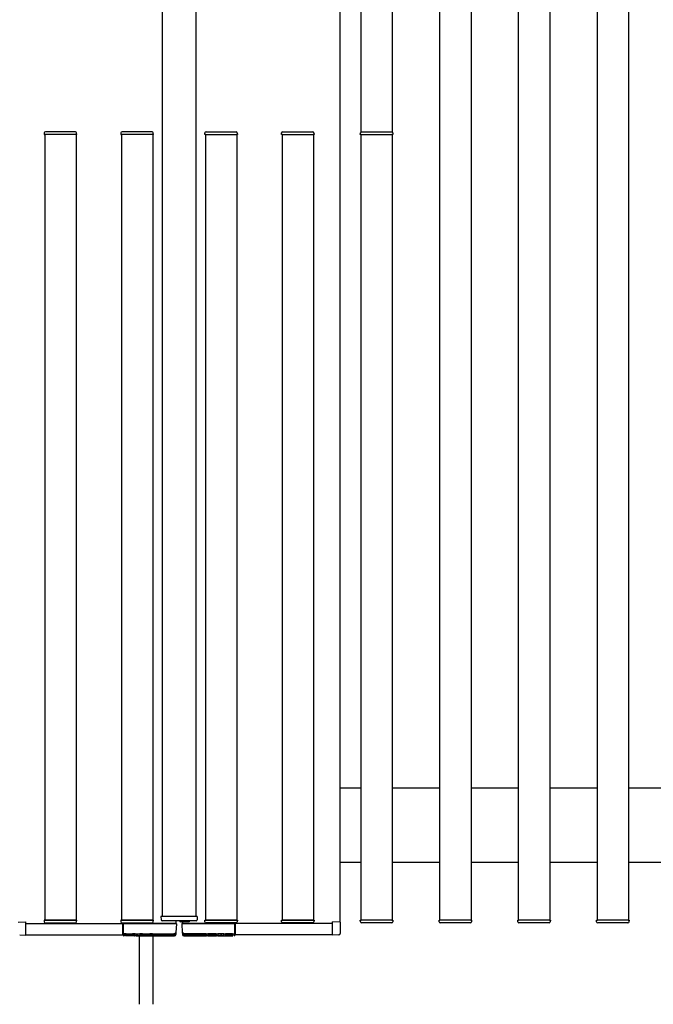
# Model space of a CAD drawing. Units: millimetres. Extents: x 0 to 8410, y 0 to 5940.
# Drawn here: x 4200 to 4804, y 2465 to 3402 of the extents above; entities that cross this region are included whole.
import ezdxf

# ---------------------------------------------------------------- set-up
doc = ezdxf.new("R2010")
doc.units = ezdxf.units.MM
doc.layers.add('YKK_A1', color=4, linetype='Continuous', lineweight=30)

msp = doc.modelspace()

# ---------------------------------------------------------------- linework, layer by layer
at = {"layer": 'YKK_A1'}
for p, q in [((4336.02, 4061.49), (4336.02, 2548.49)), ((4368.02, 4061.49), (4368.02, 2548.49)), ((4600.02, 4064.99), (4600.02, 2545)), ((4630.02, 4064.99), (4630.02, 2545)), ((4675.02, 4064.99), (4675.02, 2545)), ((4705.02, 4064.99), (4705.02, 2545)), ((4750.02, 4064.99), (4750.02, 2545)), ((4780.02, 4064.99), (4780.02, 2545)), ((4555.02, 3595.2), (4555.02, 3294.81)), ((4505.02, 3436.19), (4505.02, 2543.26)), ((4525.02, 3436.46), (4525.02, 3294.81)), ((4223.62, 3294.06), (4223.52, 3292.5)), ((4223.52, 3292.5), (4224.32, 3292.5)), ((4224.02, 3292.5), (4224.02, 2545)), ((4253.72, 3292.5), (4224.32, 3292.5)), ((4253.43, 3295), (4224.62, 3295)), ((4253.72, 3292.5), (4254.52, 3292.5)), ((4254.02, 3292.5), (4254.02, 2545)), ((4254.52, 3292.5), (4254.43, 3294.06)), ((4296.62, 3294.06), (4296.52, 3292.5)), ((4296.52, 3292.5), (4297.32, 3292.5)), ((4297.02, 3292.5), (4297.02, 2545)), ((4326.72, 3292.5), (4297.32, 3292.5)), ((4326.43, 3295), (4297.62, 3295)), ((4326.72, 3292.5), (4327.52, 3292.5)), ((4327.02, 3292.5), (4327.02, 2545)), ((4327.52, 3292.5), (4327.43, 3294.06)), ((4376.52, 3292.5), (4376.61, 3294.06)), ((4377.32, 3292.5), (4376.52, 3292.5)), ((4377.02, 3292.5), (4377.02, 2545)), ((4377.32, 3292.5), (4406.72, 3292.5)), ((4377.61, 3295), (4406.42, 3295)), ((4407.52, 3292.5), (4406.72, 3292.5)), ((4407.02, 3292.5), (4407.02, 2545)), ((4407.42, 3294.06), (4407.52, 3292.5)), ((4449.52, 3292.5), (4449.61, 3294.06)), ((4450.32, 3292.5), (4449.52, 3292.5)), ((4450.02, 3292.5), (4450.02, 2545)), ((4450.32, 3292.5), (4479.72, 3292.5)), ((4450.61, 3295), (4479.42, 3295)), ((4480.52, 3292.5), (4479.72, 3292.5)), ((4480.02, 3292.5), (4480.02, 2545)), ((4480.42, 3294.06), (4480.52, 3292.5)), ((4524.52, 3292.5), (4524.61, 3294.06)), ((4525.32, 3292.5), (4524.52, 3292.5)), ((4525.02, 3292.5), (4525.02, 2545)), ((4525.32, 3292.5), (4554.72, 3292.5)), ((4525.61, 3295), (4554.42, 3295)), ((4555.52, 3292.5), (4554.72, 3292.5)), ((4555.02, 3292.5), (4555.02, 2545)), ((4555.42, 3294.06), (4555.52, 3292.5)), ((4505.02, 2670.99), (4525.02, 2670.99)), ((4555.02, 2670.99), (4600.02, 2670.99)), ((4630.02, 2670.99), (4675.02, 2670.99)), ((4705.02, 2670.99), (4750.02, 2670.99)), ((4780.02, 2670.99), (4825.02, 2670.99)), ((4525.02, 2599.99), (4505.02, 2599.99)), ((4600.02, 2599.99), (4555.02, 2599.99)), ((4675.02, 2599.99), (4630.02, 2599.99)), ((4750.02, 2599.99), (4705.02, 2599.99)), ((4825.02, 2599.99), (4780.02, 2599.99)), ((4198.72, 2543.25), (4206.02, 2543.5)), ((4206.02, 2530.8), (4206.02, 2543.5)), ((4206.02, 2542), (4349.02, 2542)), ((4223.52, 2545), (4223.62, 2543.44)), ((4224.32, 2545), (4223.52, 2545)), ((4254.02, 2545), (4224.02, 2545)), ((4224.32, 2545), (4253.72, 2545)), ((4224.61, 2542.5), (4253.43, 2542.5)), ((4254.52, 2545), (4253.72, 2545)), ((4254.42, 2543.44), (4254.52, 2545)), ((4296.52, 2545), (4296.62, 2543.44)), ((4297.32, 2545), (4296.52, 2545)), ((4327.02, 2545), (4297.02, 2545)), ((4297.32, 2545), (4326.72, 2545)), ((4297.61, 2542.5), (4326.43, 2542.5)), ((4298.42, 2531), (4298.42, 2542)), ((4299.02, 2530.59), (4299.02, 2541.5)), ((4348.99, 2542), (4299.52, 2542)), ((4327.52, 2545), (4326.72, 2545)), ((4327.42, 2543.44), (4327.52, 2545)), ((4349.49, 2541.47), (4348.99, 2533.31)), ((4349.02, 2544.47), (4349.02, 2542)), ((4354.55, 2541.47), (4355.05, 2533.31)), ((4355.02, 2544.47), (4355.02, 2542)), ((4498.02, 2542), (4355.02, 2542)), ((4355.05, 2542), (4404.52, 2542)), ((4376.61, 2543.44), (4376.52, 2545)), ((4376.52, 2545), (4377.32, 2545)), ((4377.02, 2545), (4407.02, 2545)), ((4406.72, 2545), (4377.32, 2545)), ((4406.43, 2542.5), (4377.61, 2542.5)), ((4405.02, 2530.59), (4405.02, 2541.5)), ((4405.62, 2531), (4405.62, 2542)), ((4406.72, 2545), (4407.52, 2545)), ((4407.52, 2545), (4407.42, 2543.44)), ((4449.61, 2543.44), (4449.52, 2545)), ((4449.52, 2545), (4450.32, 2545)), ((4450.02, 2545), (4480.02, 2545)), ((4479.72, 2545), (4450.32, 2545)), ((4479.43, 2542.5), (4450.61, 2542.5)), ((4479.72, 2545), (4480.52, 2545)), ((4480.52, 2545), (4480.42, 2543.44)), ((4498.02, 2530.8), (4498.02, 2543.5)), ((4505.32, 2543.25), (4498.02, 2543.5)), ((4505.32, 2543.25), (4505.32, 2532.51)), ((4524.62, 2543.44), (4524.52, 2545)), ((4524.52, 2545), (4525.32, 2545)), ((4555.02, 2545), (4525.02, 2545)), ((4554.72, 2545), (4525.32, 2545)), ((4554.43, 2542.5), (4525.61, 2542.5)), ((4554.72, 2545), (4555.52, 2545)), ((4555.52, 2545), (4555.42, 2543.44)), ((4599.62, 2543.44), (4599.52, 2545)), ((4599.52, 2545), (4600.32, 2545)), ((4630.02, 2545), (4600.02, 2545)), ((4629.72, 2545), (4600.32, 2545)), ((4629.43, 2542.5), (4600.61, 2542.5)), ((4629.72, 2545), (4630.52, 2545)), ((4630.52, 2545), (4630.42, 2543.44)), ((4674.62, 2543.44), (4674.52, 2545)), ((4674.52, 2545), (4675.32, 2545)), ((4705.02, 2545), (4675.02, 2545)), ((4704.72, 2545), (4675.32, 2545)), ((4704.43, 2542.5), (4675.61, 2542.5)), ((4704.72, 2545), (4705.52, 2545)), ((4705.52, 2545), (4705.42, 2543.44)), ((4749.62, 2543.44), (4749.52, 2545)), ((4749.52, 2545), (4750.32, 2545)), ((4780.02, 2545), (4750.02, 2545)), ((4779.72, 2545), (4750.32, 2545)), ((4779.43, 2542.5), (4750.61, 2542.5)), ((4779.72, 2545), (4780.52, 2545)), ((4780.52, 2545), (4780.42, 2543.44)), ((4200.17, 2531.01), (4206.02, 2530.8)), ((4206.02, 2531), (4298.42, 2531)), ((4301.54, 2531.95), (4299.52, 2531.95)), ((4299.52, 2531.95), (4299.52, 2530.1)), ((4300.82, 2530.17), (4300.85, 2531.83)), ((4301.34, 2531.89), (4301.32, 2530.66)), ((4301.61, 2531.95), (4301.65, 2531.95)), ((4301.62, 2530.63), (4307.42, 2530.63)), ((4307.42, 2530.14), (4301.62, 2530.14)), ((4301.65, 2531.95), (4307.39, 2531.95)), ((4301.65, 2531.95), (4301.65, 2531.95)), ((4307.39, 2531.95), (4307.45, 2531.95)), ((4307.39, 2531.95), (4307.39, 2531.95)), ((4307.42, 2530.63), (4307.4, 2531.95)), ((4307.42, 2530.14), (4307.42, 2530.63)), ((4310.04, 2531.95), (4307.5, 2531.95)), ((4307.52, 2530.06), (4307.52, 2530.09)), ((4307.72, 2530.66), (4307.7, 2531.9)), ((4308.19, 2531.83), (4308.22, 2530.17)), ((4309.32, 2530.1), (4309.35, 2531.83)), ((4309.84, 2531.89), (4309.82, 2530.59)), ((4310.11, 2531.95), (4310.15, 2531.95)), ((4310.15, 2531.95), (4314.49, 2531.95)), ((4310.15, 2531.95), (4310.15, 2531.95)), ((4311.01, 2530), (4312.92, 2530)), ((4311.8, 2530.54), (4311.8, 2531.95)), ((4312.3, 2531.95), (4312.3, 2530.54)), ((4314.49, 2531.95), (4314.55, 2531.95)), ((4314.49, 2531.95), (4314.49, 2531.95)), ((4317.14, 2531.95), (4314.6, 2531.95)), ((4314.82, 2530.66), (4314.8, 2531.9)), ((4315.29, 2531.83), (4315.32, 2530.17)), ((4316.42, 2530.24), (4316.45, 2531.83)), ((4316.94, 2531.89), (4316.92, 2530.73)), ((4317.21, 2531.95), (4317.25, 2531.95)), ((4317.25, 2531.95), (4323.99, 2531.95)), ((4317.25, 2531.95), (4317.25, 2531.95)), ((4323.99, 2531.95), (4324.05, 2531.95)), ((4323.99, 2531.95), (4323.99, 2531.95)), ((4326.64, 2531.95), (4324.1, 2531.95)), ((4324.32, 2530.73), (4324.3, 2531.89)), ((4324.79, 2531.83), (4324.82, 2530.24)), ((4325.92, 2530.2), (4325.95, 2531.83)), ((4326.44, 2531.89), (4326.42, 2530.69)), ((4326.71, 2531.95), (4326.75, 2531.95)), ((4326.72, 2530.65), (4346.88, 2530.65)), ((4346.88, 2530.16), (4326.72, 2530.16)), ((4326.75, 2531.95), (4346.85, 2531.95)), ((4326.75, 2531.95), (4326.75, 2531.95)), ((4327.98, 2530.09), (4327.9, 2530.08)), ((4328.04, 2530.11), (4327.98, 2530.09)), ((4328.29, 2530), (4329.39, 2530)), ((4328.56, 2530.12), (4346.88, 2530.12)), ((4328.56, 2530.12), (4346.88, 2530.12)), ((4328.56, 2530.12), (4328.56, 2530.12)), ((4346.85, 2531.95), (4346.92, 2531.95)), ((4346.85, 2531.95), (4346.85, 2531.95)), ((4346.88, 2530.12), (4346.88, 2530.12)), ((4347.49, 2531.95), (4346.97, 2531.95)), ((4347.18, 2530.69), (4347.16, 2531.89)), ((4347.38, 2530.11), (4347.38, 2530.17)), ((4347.49, 2531.9), (4347.49, 2531.95)), ((4347.57, 2530.02), (4347.57, 2530.1)), ((4348.99, 2533.31), (4348.87, 2531.41)), ((4355.05, 2533.31), (4355.17, 2531.41)), ((4356.47, 2530.02), (4356.47, 2530.1)), ((4356.55, 2531.95), (4357.07, 2531.95)), ((4356.55, 2531.9), (4356.55, 2531.95)), ((4356.66, 2530.11), (4356.66, 2530.17)), ((4356.86, 2530.69), (4356.88, 2531.89)), ((4357.19, 2531.95), (4357.12, 2531.95)), ((4377.32, 2530.65), (4357.16, 2530.65)), ((4357.16, 2530.16), (4377.32, 2530.16)), ((4375.48, 2530.12), (4357.16, 2530.12)), ((4375.48, 2530.12), (4357.16, 2530.12)), ((4357.16, 2530.12), (4357.16, 2530.12)), ((4377.29, 2531.95), (4357.19, 2531.95)), ((4357.19, 2531.95), (4357.19, 2531.95)), ((4375.75, 2530), (4374.65, 2530)), ((4375.48, 2530.12), (4375.48, 2530.12)), ((4376, 2530.11), (4376.06, 2530.09)), ((4376.06, 2530.09), (4376.14, 2530.08)), ((4377.33, 2531.95), (4377.29, 2531.95)), ((4377.29, 2531.95), (4377.29, 2531.95)), ((4377.4, 2531.95), (4379.94, 2531.95)), ((4377.6, 2531.89), (4377.62, 2530.69)), ((4378.12, 2530.2), (4378.09, 2531.83)), ((4379.25, 2531.83), (4379.22, 2530.24)), ((4379.72, 2530.73), (4379.74, 2531.89)), ((4380.05, 2531.95), (4379.99, 2531.95)), ((4386.79, 2531.95), (4380.05, 2531.95)), ((4380.05, 2531.95), (4380.05, 2531.95)), ((4386.83, 2531.95), (4386.79, 2531.95)), ((4386.79, 2531.95), (4386.79, 2531.95)), ((4386.9, 2531.95), (4389.44, 2531.95)), ((4387.1, 2531.89), (4387.12, 2530.73)), ((4387.62, 2530.24), (4387.59, 2531.83)), ((4388.75, 2531.83), (4388.72, 2530.17)), ((4389.22, 2530.66), (4389.24, 2531.9)), ((4389.55, 2531.95), (4389.49, 2531.95)), ((4393.89, 2531.95), (4389.55, 2531.95)), ((4389.55, 2531.95), (4389.55, 2531.95)), ((4393.03, 2530), (4391.12, 2530)), ((4391.74, 2531.95), (4391.74, 2530.54)), ((4392.23, 2530.54), (4392.24, 2531.95)), ((4393.93, 2531.95), (4393.89, 2531.95)), ((4393.89, 2531.95), (4393.89, 2531.95)), ((4394, 2531.95), (4396.54, 2531.95)), ((4394.2, 2531.89), (4394.22, 2530.59)), ((4394.72, 2530.1), (4394.69, 2531.83)), ((4395.85, 2531.83), (4395.82, 2530.17)), ((4396.32, 2530.66), (4396.34, 2531.9)), ((4396.52, 2530.06), (4396.52, 2530.09)), ((4396.65, 2531.95), (4396.59, 2531.95)), ((4396.62, 2530.63), (4396.64, 2531.95)), ((4396.62, 2530.14), (4396.62, 2530.63)), ((4402.42, 2530.63), (4396.62, 2530.63)), ((4396.62, 2530.14), (4402.42, 2530.14)), ((4402.39, 2531.95), (4396.65, 2531.95)), ((4396.65, 2531.95), (4396.65, 2531.95)), ((4402.43, 2531.95), (4402.39, 2531.95)), ((4402.39, 2531.95), (4402.39, 2531.95)), ((4402.5, 2531.95), (4404.52, 2531.95)), ((4402.7, 2531.89), (4402.72, 2530.66)), ((4403.22, 2530.17), (4403.19, 2531.83)), ((4404.52, 2531.95), (4404.52, 2530.1)), ((4498.02, 2531), (4405.62, 2531)), ((4503.87, 2531.01), (4498.02, 2530.8))]:
    msp.add_line(p, q, dxfattribs=at)
at = {"layer": 'YKK_A1', "linetype": 'Continuous', "ltscale": 0.5}
for p, q in [((4369.32, 2548.49), (4334.72, 2548.49)), ((4334.72, 2548.49), (4334.83, 2545.46)), ((4369.32, 2548.49), (4369.21, 2545.46)), ((4368.21, 2544.49), (4335.83, 2544.49)), ((4352.36, 2544.49), (4352.36, 2544.46)), ((4361.72, 2543.49), (4353.36, 2543.49)), ((4354.79, 2544.49), (4354.79, 2544.46)), ((4361.72, 2544.49), (4361.72, 2543.49))]:
    msp.add_line(p, q, dxfattribs=at)
at = {"layer": 'YKK_A1', "ltscale": 2}
for p, q in [((4314.02, 2530.05), (4314.02, 2465)), ((4327.02, 2530), (4327.02, 2465))]:
    msp.add_line(p, q, dxfattribs=at)
at = {"layer": 'YKK_A1'}
for centre, radius, start, end in [((4224.62, 3294), 1, 89.99956, 176.49956), ((4253.43, 3294), 1, 3.49956, 89.99956), ((4297.62, 3294), 1, 89.99956, 176.49956), ((4326.43, 3294), 1, 3.49956, 89.99956), ((4377.61, 3294), 1, 90.00044, 176.50044), ((4406.42, 3294), 1, 3.50044, 90.00044), ((4450.61, 3294), 1, 90.00044, 176.50044), ((4479.42, 3294), 1, 3.50044, 90.00044), ((4525.61, 3294), 1, 90.00044, 176.50044), ((4554.42, 3294), 1, 3.50044, 90.00044), ((4224.61, 2543.5), 1, 183.5, 270), ((4253.43, 2543.5), 1, 270, 356.5), ((4297.61, 2543.5), 1, 183.5, 270), ((4299.52, 2541.5), 0.5, 90, 180), ((4326.43, 2543.5), 1, 270, 356.5), ((4348.99, 2541.5), 0.5, 356.5, 90), ((4355.05, 2541.5), 0.5, 90, 183.5), ((4377.61, 2543.5), 1, 183.5, 270), ((4404.52, 2541.5), 0.5, 0, 90), ((4406.43, 2543.5), 1, 270, 356.5), ((4450.61, 2543.5), 1, 183.5, 270), ((4479.43, 2543.5), 1, 270, 356.5), ((4525.61, 2543.5), 1, 183.5, 270), ((4554.43, 2543.5), 1, 270, 356.5), ((4600.61, 2543.5), 1, 183.5, 270), ((4629.43, 2543.5), 1, 270, 356.5), ((4675.61, 2543.5), 1, 183.5, 270), ((4704.43, 2543.5), 1, 270, 356.5), ((4750.61, 2543.5), 1, 183.5, 270), ((4779.43, 2543.5), 1, 270, 356.5), ((4299.52, 2532.45), 0.497, 180.33106, 270.32728), ((4300.82, 2530.67), 0.5, 269.96967, 358.97198), ((4300.85, 2532.34), 0.504, 269.9601, 298.14666), ((4308.22, 2530.67), 0.5, 181.02802, 270.03033), ((4308.19, 2532.34), 0.504, 241.44429, 270.04031), ((4309.32, 2530.6), 0.5, 269.99054, 334.09102), ((4309.35, 2532.34), 0.504, 269.9601, 298.14666), ((4309.32, 2530.6), 0.499, 334.09954, 358.99922), ((4311.35, 2530.5), 0.458, 279.63664, 4.94244), ((4312.78, 2530.53), 0.481, 178.60846, 266.02486), ((4315.32, 2530.67), 0.499, 181.00178, 212.11149), ((4315.32, 2530.67), 0.5, 212.11957, 270.01367), ((4315.29, 2532.34), 0.504, 242.39542, 270.03937), ((4316.42, 2530.74), 0.5, 269.95765, 358.96085), ((4316.45, 2532.34), 0.504, 269.96009, 298.15617), ((4324.82, 2530.74), 0.5, 181.03915, 270.04235), ((4324.79, 2532.34), 0.504, 242.39542, 270.03937), ((4325.92, 2530.7), 0.5, 269.96554, 358.96816), ((4325.95, 2532.34), 0.504, 269.96009, 298.15617), ((4329.42, 2530.5), 0.5, 267.03434, 309.29531), ((4347.68, 2530.7), 0.5, 181.02265, 257.56829), ((4347.69, 2530.5), 0.5, 232.30398, 256.72282), ((4347.65, 2532.34), 0.503, 242.38534, 263.04632), ((4347.37, 2531.5), 1.5, 277.60217, 356.5), ((4356.67, 2531.5), 1.5, 183.5, 262.39783), ((4356.39, 2532.34), 0.503, 276.95368, 297.61466), ((4356.36, 2530.7), 0.5, 282.43171, 358.97735), ((4356.35, 2530.5), 0.5, 283.27718, 307.69602), ((4374.62, 2530.5), 0.5, 230.70469, 272.96566), ((4378.12, 2530.7), 0.5, 181.03184, 270.03446), ((4378.09, 2532.34), 0.504, 241.84383, 270.03991), ((4379.22, 2530.74), 0.5, 269.95765, 358.96085), ((4379.25, 2532.34), 0.504, 269.96063, 297.60458), ((4387.62, 2530.74), 0.5, 181.03915, 270.04235), ((4387.59, 2532.34), 0.504, 241.84383, 270.03991), ((4388.72, 2530.67), 0.5, 269.98633, 327.88043), ((4388.75, 2532.34), 0.504, 269.96063, 297.60458), ((4388.72, 2530.67), 0.499, 327.88851, 358.99822), ((4391.26, 2530.53), 0.481, 273.97514, 1.39154), ((4392.69, 2530.5), 0.458, 175.05756, 260.36336), ((4394.72, 2530.6), 0.499, 181.00078, 205.90046), ((4394.72, 2530.6), 0.5, 205.90898, 270.00946), ((4394.69, 2532.34), 0.504, 241.85334, 270.0399), ((4395.82, 2530.67), 0.5, 269.96967, 358.97198), ((4395.85, 2532.34), 0.504, 269.95969, 298.55571), ((4403.22, 2530.67), 0.5, 181.02802, 270.03033), ((4403.19, 2532.34), 0.504, 241.85334, 270.0399), ((4404.52, 2532.45), 0.497, 269.67272, 359.66894), ((4503.82, 2532.51), 1.5, 272, 0)]:
    msp.add_arc(centre, radius, start, end, dxfattribs=at)
at = {"layer": 'YKK_A1', "linetype": 'Continuous', "ltscale": 0.5}
for centre, start, end in [((4335.83, 2545.49), 182, 270), ((4353.36, 2544.49), 182, 270), ((4355.79, 2544.49), 182, 270), ((4368.21, 2545.49), 270, 358)]:
    msp.add_arc(centre, 1, start, end, dxfattribs=at)
at = {"layer": 'YKK_A1'}
for points, knots in [([(4299.02, 2530.59), (4299.02, 2530.45), (4299.08, 2530.32), (4299.22, 2530.19), (4299.27, 2530.15), (4299.39, 2530.11), (4299.46, 2530.09), (4299.52, 2530.1)], [0, 0, 0, 0, 0.5, 0.5, 0.75, 0.75, 1, 1, 1, 1]), ([(4301.62, 2530.14), (4301.41, 2530.14), (4301.2, 2530.14), (4300.98, 2530.15), (4300.92, 2530.16), (4300.84, 2530.16), (4300.82, 2530.17), (4300.82, 2530.17)], [0, 0, 0, 0, 0.5, 0.5, 0.75, 0.75, 1, 1, 1, 1]), ([(4300.85, 2531.83), (4300.85, 2531.86), (4300.92, 2531.89), (4301.17, 2531.93), (4301.35, 2531.95), (4301.54, 2531.95)], [0, 0, 0, 0, 0.5, 0.5, 1, 1, 1, 1]), ([(4301.08, 2531.9), (4301.08, 2531.9), (4301.08, 2531.9), (4301.13, 2531.91), (4301.22, 2531.93), (4301.38, 2531.94), (4301.52, 2531.95), (4301.61, 2531.95), (4301.61, 2531.95)], [0, 0, 0, 0, 0.09302, 0.236945, 0.422922, 0.679114, 0.971808, 1, 1, 1, 1]), ([(4301.32, 2530.66), (4301.32, 2530.65), (4301.35, 2530.64), (4301.46, 2530.63), (4301.54, 2530.63), (4301.62, 2530.63)], [0, 0, 0, 0, 0.5, 0.5, 1, 1, 1, 1]), ([(4301.65, 2531.95), (4301.63, 2531.95), (4301.61, 2531.95), (4301.58, 2531.95), (4301.57, 2531.95), (4301.55, 2531.95), (4301.54, 2531.95)], [0, 0, 0, 0, 0.0000699158, 0.0000699158, 0.0000699158, 0.0001143442, 0.0001143442, 0.0001143442, 0.0001143442]), ([(4307.39, 2531.95), (4307.41, 2531.95), (4307.43, 2531.95), (4307.46, 2531.95), (4307.47, 2531.95), (4307.49, 2531.95), (4307.5, 2531.95)], [0, 0, 0, 0, 0.0000699158, 0.0000699158, 0.0000699158, 0.0001143442, 0.0001143442, 0.0001143442, 0.0001143442]), ([(4307.42, 2530.63), (4307.5, 2530.63), (4307.58, 2530.63), (4307.69, 2530.64), (4307.72, 2530.65), (4307.72, 2530.66)], [0, 0, 0, 0, 0.5, 0.5, 1, 1, 1, 1]), ([(4308.22, 2530.17), (4308.22, 2530.16), (4308.13, 2530.16), (4307.91, 2530.15), (4307.82, 2530.14), (4307.63, 2530.14), (4307.52, 2530.14), (4307.42, 2530.14)], [0, 0, 0, 0, 0.5, 0.5, 0.75, 0.75, 1, 1, 1, 1]), ([(4307.45, 2531.95), (4307.47, 2531.95), (4307.56, 2531.95), (4307.72, 2531.94), (4307.87, 2531.92), (4307.94, 2531.91), (4307.97, 2531.9), (4307.96, 2531.9), (4307.96, 2531.9)], [0, 0, 0, 0, 0.069651, 0.390073, 0.660009, 0.859196, 0.992126, 1, 1, 1, 1]), ([(4307.5, 2531.95), (4307.69, 2531.95), (4307.87, 2531.93), (4308.12, 2531.89), (4308.19, 2531.86), (4308.19, 2531.83)], [0, 0, 0, 0, 0.5, 0.5, 1, 1, 1, 1]), ([(4307.52, 2530.06), (4307.52, 2530.05), (4307.54, 2530.05), (4307.63, 2530.05), (4307.7, 2530.05), (4307.76, 2530.05)], [0, 0, 0, 0, 0.5, 0.5, 1, 1, 1, 1]), ([(4311.01, 2530), (4311.01, 2530), (4311.02, 2530), (4310.93, 2530.01), (4310.72, 2530.01), (4310.41, 2530.02), (4310, 2530.02), (4309.5, 2530.03), (4308.93, 2530.04), (4308.43, 2530.04), (4308.04, 2530.05), (4307.86, 2530.05), (4307.76, 2530.05)], [0, 0, 0, 0, 0.0438998, 0.1675149, 0.2876333, 0.4112339, 0.5313752, 0.6549993, 0.7751631, 0.8988122, 0.9492822, 1, 1, 1, 1]), ([(4309.74, 2530.08), (4309.62, 2530.08), (4309.51, 2530.09), (4309.36, 2530.09), (4309.32, 2530.1), (4309.32, 2530.1)], [0, 0, 0, 0, 0.5, 0.5, 1, 1, 1, 1]), ([(4309.35, 2531.83), (4309.35, 2531.86), (4309.42, 2531.89), (4309.67, 2531.93), (4309.85, 2531.95), (4310.04, 2531.95)], [0, 0, 0, 0, 0.5, 0.5, 1, 1, 1, 1]), ([(4309.58, 2531.9), (4309.58, 2531.9), (4309.58, 2531.9), (4309.63, 2531.91), (4309.72, 2531.93), (4309.88, 2531.94), (4310.02, 2531.95), (4310.11, 2531.95), (4310.11, 2531.95)], [0, 0, 0, 0, 0.09302, 0.236945, 0.422922, 0.679114, 0.971808, 1, 1, 1, 1]), ([(4310.15, 2531.95), (4310.13, 2531.95), (4310.11, 2531.95), (4310.08, 2531.95), (4310.07, 2531.95), (4310.05, 2531.95), (4310.04, 2531.95)], [0, 0, 0, 0, 0.0000699158, 0.0000699158, 0.0000699158, 0.0001143442, 0.0001143442, 0.0001143442, 0.0001143442]), ([(4312.75, 2530.05), (4312.69, 2530.05), (4312.6, 2530.04), (4312.39, 2530.04), (4312.26, 2530.04), (4312, 2530.04), (4311.87, 2530.04), (4311.62, 2530.04), (4311.51, 2530.04), (4311.43, 2530.05)], [0, 0, 0, 0, 0.25, 0.25, 0.5, 0.5, 0.75, 0.75, 1, 1, 1, 1]), ([(4311.8, 2530.54), (4311.87, 2530.53), (4311.97, 2530.52), (4312.17, 2530.52), (4312.26, 2530.53), (4312.3, 2530.54)], [0, 0, 0, 0, 0.5, 0.5, 1, 1, 1, 1]), ([(4312.3, 2530.54), (4312.59, 2530.55), (4312.95, 2530.57), (4313.75, 2530.6), (4314.2, 2530.61), (4314.71, 2530.63)], [0, 0, 0, 0, 0.5, 0.5, 1, 1, 1, 1]), ([(4315.03, 2530.14), (4314.55, 2530.12), (4314.12, 2530.11), (4313.36, 2530.08), (4313.02, 2530.06), (4312.75, 2530.05)], [0, 0, 0, 0, 0.5, 0.5, 1, 1, 1, 1]), ([(4312.92, 2530), (4312.95, 2530.01), (4313.01, 2530.01), (4313.44, 2530.03), (4314.01, 2530.05), (4314.79, 2530.08), (4315.72, 2530.11), (4316.8, 2530.14), (4317.98, 2530.16), (4319.24, 2530.17), (4320.53, 2530.18), (4321.84, 2530.18), (4323.1, 2530.16), (4324.3, 2530.14), (4325.38, 2530.11), (4326.34, 2530.08), (4327.13, 2530.05), (4327.75, 2530.03), (4328.14, 2530.01), (4328.33, 2530), (4328.3, 2530), (4328.29, 2530)], [0, 0, 0, 0, 0.067479, 0.120439, 0.174929, 0.22784, 0.282281, 0.335181, 0.389618, 0.442484, 0.496894, 0.549725, 0.604098, 0.65696, 0.711358, 0.764306, 0.818789, 0.871788, 0.926321, 0.979253, 1, 1, 1, 1]), ([(4314.49, 2531.95), (4314.51, 2531.95), (4314.53, 2531.95), (4314.56, 2531.95), (4314.57, 2531.95), (4314.59, 2531.95), (4314.6, 2531.95)], [0, 0, 0, 0, 0.0000699158, 0.0000699158, 0.0000699158, 0.0001143442, 0.0001143442, 0.0001143442, 0.0001143442]), ([(4314.55, 2531.95), (4314.57, 2531.95), (4314.66, 2531.95), (4314.82, 2531.94), (4314.97, 2531.92), (4315.04, 2531.91), (4315.07, 2531.9), (4315.06, 2531.9), (4315.06, 2531.9)], [0, 0, 0, 0, 0.069651, 0.390073, 0.660009, 0.859196, 0.992126, 1, 1, 1, 1]), ([(4314.6, 2531.95), (4314.79, 2531.95), (4314.97, 2531.93), (4315.22, 2531.89), (4315.29, 2531.86), (4315.29, 2531.83)], [0, 0, 0, 0, 0.5, 0.5, 1, 1, 1, 1]), ([(4317.51, 2530.2), (4317.38, 2530.2), (4317.25, 2530.2), (4317, 2530.2), (4316.87, 2530.2), (4316.66, 2530.21), (4316.57, 2530.22), (4316.45, 2530.23), (4316.42, 2530.23), (4316.42, 2530.24)], [0, 0, 0, 0, 0.25, 0.25, 0.5, 0.5, 0.75, 0.75, 1, 1, 1, 1]), ([(4316.45, 2531.83), (4316.45, 2531.86), (4316.52, 2531.89), (4316.77, 2531.93), (4316.95, 2531.95), (4317.14, 2531.95)], [0, 0, 0, 0, 0.5, 0.5, 1, 1, 1, 1]), ([(4316.68, 2531.9), (4316.68, 2531.9), (4316.68, 2531.9), (4316.73, 2531.91), (4316.82, 2531.93), (4316.98, 2531.94), (4317.12, 2531.95), (4317.21, 2531.95), (4317.21, 2531.95)], [0, 0, 0, 0, 0.09302, 0.236945, 0.422922, 0.679114, 0.971808, 1, 1, 1, 1]), ([(4316.92, 2530.73), (4316.92, 2530.71), (4316.97, 2530.7), (4317.13, 2530.68), (4317.24, 2530.69), (4317.33, 2530.69)], [0, 0, 0, 0, 0.5, 0.5, 1, 1, 1, 1]), ([(4317.25, 2531.95), (4317.23, 2531.95), (4317.21, 2531.95), (4317.18, 2531.95), (4317.17, 2531.95), (4317.15, 2531.95), (4317.14, 2531.95)], [0, 0, 0, 0, 0.0000699158, 0.0000699158, 0.0000699158, 0.0001143442, 0.0001143442, 0.0001143442, 0.0001143442]), ([(4317.33, 2530.69), (4317.86, 2530.7), (4318.4, 2530.71), (4319.5, 2530.72), (4320.06, 2530.72), (4320.9, 2530.72), (4321.18, 2530.72), (4321.74, 2530.72), (4322.02, 2530.72), (4322.84, 2530.71), (4323.38, 2530.7), (4323.91, 2530.69)], [0, 0, 0, 0, 0.25, 0.25, 0.5, 0.5, 0.625, 0.625, 0.75, 0.75, 1, 1, 1, 1]), ([(4323.73, 2530.2), (4323.23, 2530.21), (4322.72, 2530.22), (4321.94, 2530.23), (4321.68, 2530.23), (4321.15, 2530.23), (4320.89, 2530.23), (4320.09, 2530.23), (4319.56, 2530.23), (4318.52, 2530.22), (4318.01, 2530.21), (4317.51, 2530.2)], [0, 0, 0, 0, 0.25, 0.25, 0.375, 0.375, 0.5, 0.5, 0.75, 0.75, 1, 1, 1, 1]), ([(4324.82, 2530.24), (4324.82, 2530.23), (4324.78, 2530.23), (4324.67, 2530.22), (4324.58, 2530.21), (4324.37, 2530.2), (4324.24, 2530.2), (4323.99, 2530.2), (4323.86, 2530.2), (4323.73, 2530.2)], [0, 0, 0, 0, 0.25, 0.25, 0.5, 0.5, 0.75, 0.75, 1, 1, 1, 1]), ([(4323.91, 2530.69), (4324, 2530.69), (4324.11, 2530.68), (4324.27, 2530.7), (4324.32, 2530.71), (4324.32, 2530.73)], [0, 0, 0, 0, 0.5, 0.5, 1, 1, 1, 1]), ([(4323.99, 2531.95), (4324.01, 2531.95), (4324.03, 2531.95), (4324.06, 2531.95), (4324.07, 2531.95), (4324.09, 2531.95), (4324.1, 2531.95)], [0, 0, 0, 0, 0.0000699158, 0.0000699158, 0.0000699158, 0.0001143442, 0.0001143442, 0.0001143442, 0.0001143442]), ([(4324.05, 2531.95), (4324.07, 2531.95), (4324.16, 2531.95), (4324.32, 2531.94), (4324.47, 2531.92), (4324.54, 2531.91), (4324.57, 2531.9), (4324.56, 2531.9), (4324.56, 2531.9)], [0, 0, 0, 0, 0.069651, 0.390073, 0.660009, 0.859196, 0.992126, 1, 1, 1, 1]), ([(4324.1, 2531.95), (4324.29, 2531.95), (4324.47, 2531.93), (4324.72, 2531.89), (4324.79, 2531.86), (4324.79, 2531.83)], [0, 0, 0, 0, 0.5, 0.5, 1, 1, 1, 1]), ([(4326.72, 2530.16), (4326.51, 2530.16), (4326.3, 2530.16), (4326.08, 2530.17), (4326.02, 2530.18), (4325.94, 2530.19), (4325.92, 2530.19), (4325.92, 2530.2)], [0, 0, 0, 0, 0.5, 0.5, 0.75, 0.75, 1, 1, 1, 1]), ([(4325.95, 2531.83), (4325.95, 2531.86), (4326.02, 2531.89), (4326.27, 2531.93), (4326.45, 2531.95), (4326.64, 2531.95)], [0, 0, 0, 0, 0.5, 0.5, 1, 1, 1, 1]), ([(4326.18, 2531.9), (4326.18, 2531.9), (4326.18, 2531.9), (4326.23, 2531.91), (4326.32, 2531.93), (4326.48, 2531.94), (4326.62, 2531.95), (4326.71, 2531.95), (4326.71, 2531.95)], [0, 0, 0, 0, 0.09302, 0.236945, 0.422922, 0.679114, 0.971808, 1, 1, 1, 1]), ([(4326.42, 2530.69), (4326.42, 2530.68), (4326.45, 2530.66), (4326.56, 2530.65), (4326.64, 2530.65), (4326.72, 2530.65)], [0, 0, 0, 0, 0.5, 0.5, 1, 1, 1, 1]), ([(4326.75, 2531.95), (4326.73, 2531.95), (4326.71, 2531.95), (4326.68, 2531.95), (4326.67, 2531.95), (4326.65, 2531.95), (4326.64, 2531.95)], [0, 0, 0, 0, 0.0000699158, 0.0000699158, 0.0000699158, 0.0001143442, 0.0001143442, 0.0001143442, 0.0001143442]), ([(4327.9, 2530.08), (4327.81, 2530.08), (4327.77, 2530.08), (4327.75, 2530.09), (4327.78, 2530.1), (4327.92, 2530.11), (4328.02, 2530.11), (4328.27, 2530.12), (4328.41, 2530.12), (4328.56, 2530.12)], [0, 0, 0, 0, 0.25, 0.25, 0.5, 0.5, 0.75, 0.75, 1, 1, 1, 1]), ([(4327.85, 2530.1), (4327.85, 2530.1), (4327.84, 2530.1), (4327.86, 2530.1), (4327.91, 2530.1), (4328.02, 2530.11), (4328.21, 2530.11), (4328.41, 2530.12), (4328.53, 2530.12), (4328.56, 2530.12)], [0, 0, 0, 0, 0.005548, 0.080018, 0.208149, 0.409137, 0.64792, 0.900401, 1, 1, 1, 1]), ([(4329.39, 2530.01), (4329.39, 2530), (4329.42, 2530), (4329.18, 2530.02), (4328.71, 2530.04), (4328.17, 2530.06), (4327.9, 2530.08)], [0, 0, 0, 0, 0.129741, 0.408025, 0.694333, 1, 1, 1, 1]), ([(4346.85, 2531.95), (4346.87, 2531.95), (4346.9, 2531.95), (4346.92, 2531.95), (4346.94, 2531.95), (4346.95, 2531.95), (4346.97, 2531.95)], [0, 0, 0, 0, 0.0000699158, 0.0000699158, 0.0000699158, 0.0001143442, 0.0001143442, 0.0001143442, 0.0001143442]), ([(4346.88, 2530.65), (4346.96, 2530.65), (4347.04, 2530.65), (4347.15, 2530.66), (4347.18, 2530.68), (4347.18, 2530.69)], [0, 0, 0, 0, 0.5, 0.5, 1, 1, 1, 1]), ([(4346.92, 2531.95), (4346.93, 2531.95), (4347.03, 2531.95), (4347.18, 2531.94), (4347.34, 2531.92), (4347.41, 2531.91), (4347.43, 2531.9), (4347.43, 2531.9), (4347.43, 2531.9)], [0, 0, 0, 0, 0.069651, 0.390073, 0.660009, 0.859196, 0.992126, 1, 1, 1, 1]), ([(4347.57, 2530.21), (4347.57, 2530.2), (4347.56, 2530.2), (4347.49, 2530.18), (4347.44, 2530.17), (4347.38, 2530.17)], [0, 0, 0, 0, 0.5, 0.5, 1, 1, 1, 1]), ([(4347.57, 2530.1), (4347.57, 2530.11), (4347.56, 2530.11), (4347.49, 2530.11), (4347.44, 2530.11), (4347.38, 2530.11)], [0, 0, 0, 0, 0.5, 0.5, 1, 1, 1, 1]), ([(4348.29, 2532.3), (4348.17, 2532.2), (4348.03, 2532.13), (4347.83, 2532.04), (4347.77, 2532.02), (4347.63, 2531.98), (4347.56, 2531.96), (4347.49, 2531.95)], [0, 0, 0, 0, 0.5, 0.5, 0.75, 0.75, 1, 1, 1, 1]), ([(4347.59, 2531.84), (4347.59, 2531.85), (4347.58, 2531.86), (4347.55, 2531.88), (4347.52, 2531.89), (4347.49, 2531.9)], [0, 0, 0, 0, 0.5, 0.5, 1, 1, 1, 1]), ([(4347.5, 2532.63), (4347.66, 2532.63), (4347.8, 2532.57), (4348.06, 2532.44), (4348.18, 2532.37), (4348.29, 2532.3)], [0, 0, 0, 0, 0.5, 0.5, 1, 1, 1, 1]), ([(4347.57, 2530.21), (4347.58, 2530.34), (4347.58, 2530.54), (4347.58, 2531.09), (4347.59, 2531.43), (4347.59, 2531.84)], [0, 0, 0, 0, 0.5, 0.5, 1, 1, 1, 1]), ([(4348.29, 2532.3), (4348.4, 2532.36), (4348.5, 2532.42), (4348.67, 2532.58), (4348.74, 2532.66), (4348.86, 2532.84), (4348.9, 2532.93), (4348.96, 2533.12), (4348.98, 2533.22), (4348.99, 2533.31)], [0, 0, 0, 0, 0.25, 0.25, 0.5, 0.5, 0.75, 0.75, 1, 1, 1, 1]), ([(4355.75, 2532.3), (4355.64, 2532.36), (4355.54, 2532.42), (4355.37, 2532.58), (4355.3, 2532.66), (4355.18, 2532.84), (4355.14, 2532.93), (4355.08, 2533.12), (4355.06, 2533.22), (4355.05, 2533.31)], [0, 0, 0, 0, 0.25, 0.25, 0.5, 0.5, 0.75, 0.75, 1, 1, 1, 1]), ([(4356.54, 2532.63), (4356.38, 2532.63), (4356.24, 2532.57), (4355.98, 2532.44), (4355.86, 2532.37), (4355.75, 2532.3)], [0, 0, 0, 0, 0.5, 0.5, 1, 1, 1, 1]), ([(4355.75, 2532.3), (4355.87, 2532.2), (4356, 2532.13), (4356.21, 2532.04), (4356.27, 2532.02), (4356.41, 2531.98), (4356.48, 2531.96), (4356.55, 2531.95)], [0, 0, 0, 0, 0.5, 0.5, 0.75, 0.75, 1, 1, 1, 1]), ([(4356.45, 2531.84), (4356.45, 2531.85), (4356.46, 2531.86), (4356.49, 2531.88), (4356.52, 2531.89), (4356.55, 2531.9)], [0, 0, 0, 0, 0.5, 0.5, 1, 1, 1, 1]), ([(4356.47, 2530.21), (4356.46, 2530.34), (4356.46, 2530.54), (4356.46, 2531.09), (4356.45, 2531.43), (4356.45, 2531.84)], [0, 0, 0, 0, 0.5, 0.5, 1, 1, 1, 1]), ([(4356.47, 2530.21), (4356.47, 2530.2), (4356.48, 2530.2), (4356.55, 2530.18), (4356.6, 2530.17), (4356.66, 2530.17)], [0, 0, 0, 0, 0.5, 0.5, 1, 1, 1, 1]), ([(4356.47, 2530.1), (4356.47, 2530.11), (4356.48, 2530.11), (4356.55, 2530.11), (4356.6, 2530.11), (4356.66, 2530.11)], [0, 0, 0, 0, 0.5, 0.5, 1, 1, 1, 1]), ([(4357.12, 2531.95), (4357.11, 2531.95), (4357.01, 2531.95), (4356.86, 2531.94), (4356.7, 2531.92), (4356.63, 2531.91), (4356.61, 2531.9), (4356.61, 2531.9), (4356.61, 2531.9)], [0, 0, 0, 0, 0.069651, 0.390073, 0.660009, 0.859196, 0.992126, 1, 1, 1, 1]), ([(4357.16, 2530.65), (4357.08, 2530.65), (4357, 2530.65), (4356.89, 2530.66), (4356.86, 2530.68), (4356.86, 2530.69)], [0, 0, 0, 0, 0.5, 0.5, 1, 1, 1, 1]), ([(4357.19, 2531.95), (4357.16, 2531.95), (4357.14, 2531.95), (4357.12, 2531.95), (4357.1, 2531.95), (4357.09, 2531.95), (4357.07, 2531.95)], [0, 0, 0, 0, 0.0000699158, 0.0000699158, 0.0000699158, 0.0001143442, 0.0001143442, 0.0001143442, 0.0001143442]), ([(4374.65, 2530.01), (4374.65, 2530), (4374.62, 2530), (4374.86, 2530.02), (4375.33, 2530.04), (4375.86, 2530.06), (4376.14, 2530.08)], [0, 0, 0, 0, 0.129741, 0.408025, 0.694333, 1, 1, 1, 1]), ([(4376.19, 2530.1), (4376.19, 2530.1), (4376.2, 2530.1), (4376.18, 2530.1), (4376.13, 2530.1), (4376.02, 2530.11), (4375.83, 2530.11), (4375.63, 2530.12), (4375.51, 2530.12), (4375.48, 2530.12)], [0, 0, 0, 0, 0.005548, 0.080018, 0.208149, 0.409137, 0.64792, 0.900401, 1, 1, 1, 1]), ([(4376.14, 2530.08), (4376.23, 2530.08), (4376.27, 2530.08), (4376.29, 2530.09), (4376.26, 2530.1), (4376.12, 2530.11), (4376.02, 2530.11), (4375.77, 2530.12), (4375.63, 2530.12), (4375.48, 2530.12)], [0, 0, 0, 0, 0.25, 0.25, 0.5, 0.5, 0.75, 0.75, 1, 1, 1, 1]), ([(4391.12, 2530), (4391.09, 2530.01), (4391.03, 2530.01), (4390.6, 2530.03), (4390.03, 2530.05), (4389.25, 2530.08), (4388.32, 2530.11), (4387.24, 2530.14), (4386.06, 2530.16), (4384.8, 2530.17), (4383.51, 2530.18), (4382.2, 2530.18), (4380.94, 2530.16), (4379.74, 2530.14), (4378.66, 2530.11), (4377.7, 2530.08), (4376.91, 2530.05), (4376.29, 2530.03), (4375.9, 2530.01), (4375.71, 2530), (4375.74, 2530), (4375.75, 2530)], [0, 0, 0, 0, 0.067479, 0.120439, 0.174929, 0.22784, 0.282281, 0.335181, 0.389618, 0.442484, 0.496894, 0.549725, 0.604098, 0.65696, 0.711358, 0.764306, 0.818789, 0.871788, 0.926321, 0.979253, 1, 1, 1, 1]), ([(4377.29, 2531.95), (4377.31, 2531.95), (4377.33, 2531.95), (4377.36, 2531.95), (4377.37, 2531.95), (4377.39, 2531.95), (4377.4, 2531.95)], [0, 0, 0, 0, 0.0000699158, 0.0000699158, 0.0000699158, 0.0001143442, 0.0001143442, 0.0001143442, 0.0001143442]), ([(4377.62, 2530.69), (4377.62, 2530.68), (4377.59, 2530.66), (4377.48, 2530.65), (4377.4, 2530.65), (4377.32, 2530.65)], [0, 0, 0, 0, 0.5, 0.5, 1, 1, 1, 1]), ([(4377.32, 2530.16), (4377.53, 2530.16), (4377.74, 2530.16), (4377.96, 2530.17), (4378.02, 2530.18), (4378.1, 2530.19), (4378.12, 2530.19), (4378.12, 2530.2)], [0, 0, 0, 0, 0.5, 0.5, 0.75, 0.75, 1, 1, 1, 1]), ([(4377.86, 2531.9), (4377.86, 2531.9), (4377.86, 2531.9), (4377.81, 2531.91), (4377.72, 2531.93), (4377.56, 2531.94), (4377.41, 2531.95), (4377.33, 2531.95), (4377.33, 2531.95)], [0, 0, 0, 0, 0.09302, 0.236945, 0.422922, 0.679114, 0.971808, 1, 1, 1, 1]), ([(4378.09, 2531.83), (4378.09, 2531.86), (4378.02, 2531.89), (4377.77, 2531.93), (4377.59, 2531.95), (4377.4, 2531.95)], [0, 0, 0, 0, 0.5, 0.5, 1, 1, 1, 1]), ([(4379.22, 2530.24), (4379.22, 2530.23), (4379.25, 2530.23), (4379.37, 2530.22), (4379.46, 2530.21), (4379.67, 2530.2), (4379.8, 2530.2), (4380.05, 2530.2), (4380.18, 2530.2), (4380.31, 2530.2)], [0, 0, 0, 0, 0.25, 0.25, 0.5, 0.5, 0.75, 0.75, 1, 1, 1, 1]), ([(4379.94, 2531.95), (4379.75, 2531.95), (4379.57, 2531.93), (4379.32, 2531.89), (4379.25, 2531.86), (4379.25, 2531.83)], [0, 0, 0, 0, 0.5, 0.5, 1, 1, 1, 1]), ([(4379.99, 2531.95), (4379.97, 2531.95), (4379.88, 2531.95), (4379.72, 2531.94), (4379.57, 2531.92), (4379.5, 2531.91), (4379.47, 2531.9), (4379.48, 2531.9), (4379.48, 2531.9)], [0, 0, 0, 0, 0.069651, 0.390073, 0.660009, 0.859196, 0.992126, 1, 1, 1, 1]), ([(4380.13, 2530.69), (4380.04, 2530.69), (4379.93, 2530.68), (4379.77, 2530.7), (4379.72, 2530.71), (4379.72, 2530.73)], [0, 0, 0, 0, 0.5, 0.5, 1, 1, 1, 1]), ([(4380.05, 2531.95), (4380.03, 2531.95), (4380.01, 2531.95), (4379.98, 2531.95), (4379.97, 2531.95), (4379.95, 2531.95), (4379.94, 2531.95)], [0, 0, 0, 0, 0.0000699158, 0.0000699158, 0.0000699158, 0.0001143442, 0.0001143442, 0.0001143442, 0.0001143442]), ([(4386.71, 2530.69), (4386.18, 2530.7), (4385.64, 2530.71), (4384.54, 2530.72), (4383.98, 2530.72), (4383.14, 2530.72), (4382.85, 2530.72), (4382.3, 2530.72), (4382.02, 2530.72), (4381.2, 2530.71), (4380.66, 2530.7), (4380.13, 2530.69)], [0, 0, 0, 0, 0.25, 0.25, 0.5, 0.5, 0.625, 0.625, 0.75, 0.75, 1, 1, 1, 1]), ([(4380.31, 2530.2), (4380.81, 2530.21), (4381.32, 2530.22), (4382.09, 2530.23), (4382.36, 2530.23), (4382.89, 2530.23), (4383.15, 2530.23), (4383.95, 2530.23), (4384.48, 2530.23), (4385.52, 2530.22), (4386.03, 2530.21), (4386.53, 2530.2)], [0, 0, 0, 0, 0.25, 0.25, 0.375, 0.375, 0.5, 0.5, 0.75, 0.75, 1, 1, 1, 1]), ([(4386.53, 2530.2), (4386.66, 2530.2), (4386.79, 2530.2), (4387.04, 2530.2), (4387.17, 2530.2), (4387.38, 2530.21), (4387.47, 2530.22), (4387.59, 2530.23), (4387.62, 2530.23), (4387.62, 2530.24)], [0, 0, 0, 0, 0.25, 0.25, 0.5, 0.5, 0.75, 0.75, 1, 1, 1, 1]), ([(4387.12, 2530.73), (4387.12, 2530.71), (4387.07, 2530.7), (4386.91, 2530.68), (4386.8, 2530.69), (4386.71, 2530.69)], [0, 0, 0, 0, 0.5, 0.5, 1, 1, 1, 1]), ([(4386.79, 2531.95), (4386.81, 2531.95), (4386.83, 2531.95), (4386.86, 2531.95), (4386.87, 2531.95), (4386.89, 2531.95), (4386.9, 2531.95)], [0, 0, 0, 0, 0.0000699158, 0.0000699158, 0.0000699158, 0.0001143442, 0.0001143442, 0.0001143442, 0.0001143442]), ([(4387.36, 2531.9), (4387.36, 2531.9), (4387.36, 2531.9), (4387.31, 2531.91), (4387.22, 2531.93), (4387.06, 2531.94), (4386.91, 2531.95), (4386.83, 2531.95), (4386.83, 2531.95)], [0, 0, 0, 0, 0.09302, 0.236945, 0.422922, 0.679114, 0.971808, 1, 1, 1, 1]), ([(4387.59, 2531.83), (4387.59, 2531.86), (4387.52, 2531.89), (4387.27, 2531.93), (4387.09, 2531.95), (4386.9, 2531.95)], [0, 0, 0, 0, 0.5, 0.5, 1, 1, 1, 1]), ([(4389.44, 2531.95), (4389.25, 2531.95), (4389.07, 2531.93), (4388.82, 2531.89), (4388.75, 2531.86), (4388.75, 2531.83)], [0, 0, 0, 0, 0.5, 0.5, 1, 1, 1, 1]), ([(4389.49, 2531.95), (4389.47, 2531.95), (4389.38, 2531.95), (4389.22, 2531.94), (4389.07, 2531.92), (4389, 2531.91), (4388.97, 2531.9), (4388.98, 2531.9), (4388.98, 2531.9)], [0, 0, 0, 0, 0.069651, 0.390073, 0.660009, 0.859196, 0.992126, 1, 1, 1, 1]), ([(4389.01, 2530.14), (4389.49, 2530.12), (4389.92, 2530.11), (4390.68, 2530.08), (4391.01, 2530.06), (4391.29, 2530.05)], [0, 0, 0, 0, 0.5, 0.5, 1, 1, 1, 1]), ([(4391.74, 2530.54), (4391.45, 2530.55), (4391.09, 2530.57), (4390.29, 2530.6), (4389.84, 2530.61), (4389.33, 2530.63)], [0, 0, 0, 0, 0.5, 0.5, 1, 1, 1, 1]), ([(4389.55, 2531.95), (4389.53, 2531.95), (4389.51, 2531.95), (4389.48, 2531.95), (4389.47, 2531.95), (4389.45, 2531.95), (4389.44, 2531.95)], [0, 0, 0, 0, 0.0000699158, 0.0000699158, 0.0000699158, 0.0001143442, 0.0001143442, 0.0001143442, 0.0001143442]), ([(4391.29, 2530.05), (4391.35, 2530.05), (4391.44, 2530.04), (4391.65, 2530.04), (4391.78, 2530.04), (4392.04, 2530.04), (4392.17, 2530.04), (4392.42, 2530.04), (4392.53, 2530.04), (4392.61, 2530.05)], [0, 0, 0, 0, 0.25, 0.25, 0.5, 0.5, 0.75, 0.75, 1, 1, 1, 1]), ([(4392.23, 2530.54), (4392.17, 2530.53), (4392.07, 2530.52), (4391.87, 2530.52), (4391.78, 2530.53), (4391.74, 2530.54)], [0, 0, 0, 0, 0.5, 0.5, 1, 1, 1, 1]), ([(4393.03, 2530), (4393.03, 2530), (4393.02, 2530), (4393.11, 2530.01), (4393.32, 2530.01), (4393.63, 2530.02), (4394.04, 2530.02), (4394.54, 2530.03), (4395.11, 2530.04), (4395.61, 2530.04), (4396, 2530.05), (4396.18, 2530.05), (4396.28, 2530.05)], [0, 0, 0, 0, 0.0438998, 0.1675149, 0.2876333, 0.4112339, 0.5313752, 0.6549993, 0.7751631, 0.8988122, 0.9492822, 1, 1, 1, 1]), ([(4393.89, 2531.95), (4393.91, 2531.95), (4393.93, 2531.95), (4393.96, 2531.95), (4393.97, 2531.95), (4393.99, 2531.95), (4394, 2531.95)], [0, 0, 0, 0, 0.0000699158, 0.0000699158, 0.0000699158, 0.0001143442, 0.0001143442, 0.0001143442, 0.0001143442]), ([(4394.46, 2531.9), (4394.46, 2531.9), (4394.46, 2531.9), (4394.41, 2531.91), (4394.32, 2531.93), (4394.16, 2531.94), (4394.01, 2531.95), (4393.93, 2531.95), (4393.93, 2531.95)], [0, 0, 0, 0, 0.09302, 0.236945, 0.422922, 0.679114, 0.971808, 1, 1, 1, 1]), ([(4394.69, 2531.83), (4394.69, 2531.86), (4394.62, 2531.89), (4394.37, 2531.93), (4394.19, 2531.95), (4394, 2531.95)], [0, 0, 0, 0, 0.5, 0.5, 1, 1, 1, 1]), ([(4394.3, 2530.08), (4394.42, 2530.08), (4394.53, 2530.09), (4394.68, 2530.09), (4394.72, 2530.1), (4394.72, 2530.1)], [0, 0, 0, 0, 0.5, 0.5, 1, 1, 1, 1]), ([(4395.82, 2530.17), (4395.82, 2530.16), (4395.91, 2530.16), (4396.13, 2530.15), (4396.22, 2530.14), (4396.41, 2530.14), (4396.52, 2530.14), (4396.62, 2530.14)], [0, 0, 0, 0, 0.5, 0.5, 0.75, 0.75, 1, 1, 1, 1]), ([(4396.54, 2531.95), (4396.35, 2531.95), (4396.17, 2531.93), (4395.92, 2531.89), (4395.85, 2531.86), (4395.85, 2531.83)], [0, 0, 0, 0, 0.5, 0.5, 1, 1, 1, 1]), ([(4396.59, 2531.95), (4396.57, 2531.95), (4396.48, 2531.95), (4396.32, 2531.94), (4396.17, 2531.92), (4396.1, 2531.91), (4396.07, 2531.9), (4396.08, 2531.9), (4396.08, 2531.9)], [0, 0, 0, 0, 0.069651, 0.390073, 0.660009, 0.859196, 0.992126, 1, 1, 1, 1]), ([(4396.52, 2530.06), (4396.52, 2530.05), (4396.5, 2530.05), (4396.41, 2530.05), (4396.34, 2530.05), (4396.28, 2530.05)], [0, 0, 0, 0, 0.5, 0.5, 1, 1, 1, 1]), ([(4396.62, 2530.63), (4396.54, 2530.63), (4396.46, 2530.63), (4396.35, 2530.64), (4396.32, 2530.65), (4396.32, 2530.66)], [0, 0, 0, 0, 0.5, 0.5, 1, 1, 1, 1]), ([(4396.65, 2531.95), (4396.63, 2531.95), (4396.61, 2531.95), (4396.58, 2531.95), (4396.57, 2531.95), (4396.55, 2531.95), (4396.54, 2531.95)], [0, 0, 0, 0, 0.0000699158, 0.0000699158, 0.0000699158, 0.0001143442, 0.0001143442, 0.0001143442, 0.0001143442]), ([(4402.39, 2531.95), (4402.41, 2531.95), (4402.43, 2531.95), (4402.46, 2531.95), (4402.47, 2531.95), (4402.49, 2531.95), (4402.5, 2531.95)], [0, 0, 0, 0, 0.0000699158, 0.0000699158, 0.0000699158, 0.0001143442, 0.0001143442, 0.0001143442, 0.0001143442]), ([(4402.72, 2530.66), (4402.72, 2530.65), (4402.69, 2530.64), (4402.58, 2530.63), (4402.5, 2530.63), (4402.42, 2530.63)], [0, 0, 0, 0, 0.5, 0.5, 1, 1, 1, 1]), ([(4402.42, 2530.14), (4402.63, 2530.14), (4402.84, 2530.14), (4403.06, 2530.15), (4403.12, 2530.16), (4403.2, 2530.16), (4403.22, 2530.17), (4403.22, 2530.17)], [0, 0, 0, 0, 0.5, 0.5, 0.75, 0.75, 1, 1, 1, 1]), ([(4402.96, 2531.9), (4402.96, 2531.9), (4402.96, 2531.9), (4402.91, 2531.91), (4402.82, 2531.93), (4402.66, 2531.94), (4402.51, 2531.95), (4402.43, 2531.95), (4402.43, 2531.95)], [0, 0, 0, 0, 0.09302, 0.236945, 0.422922, 0.679114, 0.971808, 1, 1, 1, 1]), ([(4403.19, 2531.83), (4403.19, 2531.86), (4403.12, 2531.89), (4402.87, 2531.93), (4402.69, 2531.95), (4402.5, 2531.95)], [0, 0, 0, 0, 0.5, 0.5, 1, 1, 1, 1]), ([(4405.02, 2530.59), (4405.02, 2530.45), (4404.96, 2530.32), (4404.82, 2530.19), (4404.77, 2530.15), (4404.65, 2530.11), (4404.58, 2530.09), (4404.52, 2530.1)], [0, 0, 0, 0, 0.5, 0.5, 0.75, 0.75, 1, 1, 1, 1])]:
    msp.add_open_spline(points, degree=3, knots=knots, dxfattribs=at)
for points in [[(4311.43, 2530.05), (4310.95, 2530.06), (4310.39, 2530.07), (4309.74, 2530.08)], [(4309.82, 2530.59), (4309.82, 2530.58), (4309.88, 2530.57), (4309.98, 2530.57)], [(4309.98, 2530.57), (4310.68, 2530.56), (4311.29, 2530.55), (4311.8, 2530.54)], [(4314.71, 2530.63), (4314.78, 2530.64), (4314.82, 2530.64), (4314.82, 2530.66)], [(4315.32, 2530.17), (4315.32, 2530.16), (4315.21, 2530.15), (4315.03, 2530.14)], [(4347.38, 2530.17), (4347.24, 2530.16), (4347.07, 2530.16), (4346.88, 2530.16)], [(4346.88, 2530.12), (4347.06, 2530.12), (4347.24, 2530.11), (4347.38, 2530.11)], [(4346.97, 2531.95), (4347.17, 2531.95), (4347.36, 2531.93), (4347.49, 2531.9)], [(4357.07, 2531.95), (4356.87, 2531.95), (4356.68, 2531.93), (4356.55, 2531.9)], [(4356.66, 2530.17), (4356.8, 2530.16), (4356.97, 2530.16), (4357.16, 2530.16)], [(4357.16, 2530.12), (4356.98, 2530.12), (4356.8, 2530.11), (4356.66, 2530.11)], [(4388.72, 2530.17), (4388.72, 2530.16), (4388.83, 2530.15), (4389.01, 2530.14)], [(4389.33, 2530.63), (4389.26, 2530.64), (4389.22, 2530.64), (4389.22, 2530.66)], [(4394.06, 2530.57), (4393.36, 2530.56), (4392.75, 2530.55), (4392.23, 2530.54)], [(4392.61, 2530.05), (4393.09, 2530.06), (4393.65, 2530.07), (4394.3, 2530.08)], [(4394.22, 2530.59), (4394.22, 2530.58), (4394.16, 2530.57), (4394.06, 2530.57)]]:
    msp.add_open_spline(points, degree=3, dxfattribs=at)

doc.saveas('drawing.dxf')
